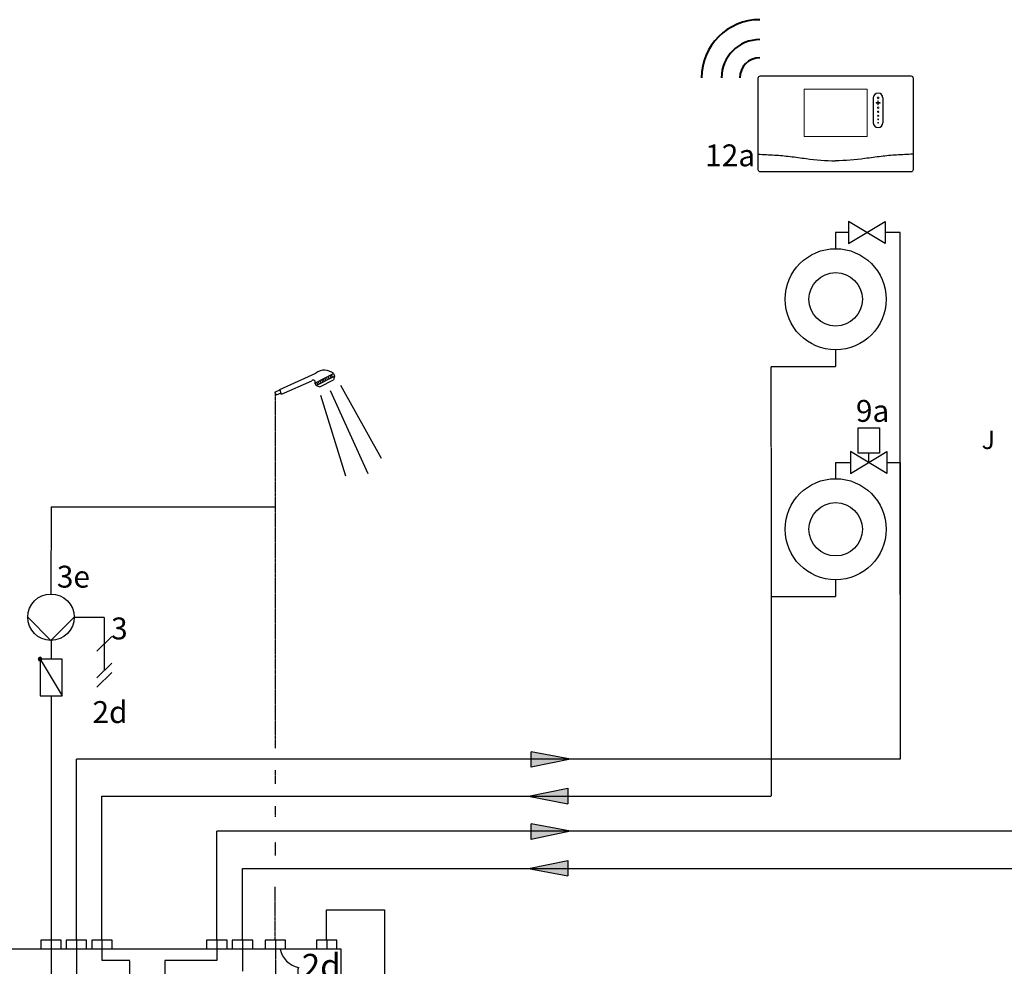
# Model space of a CAD drawing. Units: millimetres. Extents: x 190449 to 268568, y -81956 to 13210.
# Drawn here: x 208852 to 210651, y -26587 to -24857 of the extents above; entities that cross this region are included whole.
import ezdxf
from ezdxf.enums import TextEntityAlignment as Align

# ---------------------------------------------------------------- set-up
doc = ezdxf.new("R2010")
doc.units = ezdxf.units.MM
doc.linetypes.add('CENTERX2', pattern=[4, 2.5, -0.5, 0.5, -0.5])
doc.linetypes.add('DASHEDX2', pattern=[1.5, 1, -0.5])
for name, color, linetype in [('VG_0_General', 7, 'Continuous'), ('VG_H_FP', 1, 'Continuous'), ('VG_H_RP', 5, 'DASHEDX2'), ('VG_H_SYMBOL', 7, 'Continuous'), ('VG_H_TEXT', 7, 'Continuous'), ('VG_HEAT', 7, 'Continuous'), ('VG_MCT', 7, 'Continuous'), ('VG_MCT_LINE 230V 400V', 241, 'Continuous'), ('VG_MCT_LINE_ELV', 7, 'DASHEDX2'), ('VG_MCT_TEXT', 7, 'Continuous'), ('VG_S_DCW', 100, 'Continuous'), ('VG_S_DHW', 1, 'CENTERX2'), ('VG_S_DHW_C', 30, 'Continuous')]:
    doc.layers.add(name, color=color, linetype=linetype)
doc.styles.get("Standard").update_dxf_attribs({"font": 'arial.ttf'})

# ---------------------------------------------------------------- blocks, each defined once
blk = doc.blocks.new('flow direction arrow')
at = {"layer": 'VG_H_FP'}
h = blk.add_hatch(color=256, dxfattribs=at)
h.dxf.hatch_style = 1
h.paths.add_polyline_path([(35.9, 0), (-35.9, -14.8), (-35.9, 13.5)])
for p, q in [((35.9, 0), (-35.9, 13.5)), ((-35.9, -14.8), (-35.9, 13.5)), ((35.9, 0), (-35.9, -14.8))]:
    blk.add_line(p, q, dxfattribs=at)
blk = doc.blocks.new('*U45')
at = {"layer": 'VG_H_RP'}
h = blk.add_hatch(color=256, dxfattribs=at)
h.dxf.hatch_style = 1
h.paths.add_polyline_path([(35.9, 0), (-35.9, -14.8), (-35.9, 13.5)])
at = {"layer": 'VG_H_RP', "linetype": 'Continuous'}
for p, q in [((35.9, 0), (-35.9, 13.5)), ((-35.9, -14.8), (-35.9, 13.5)), ((35.9, 0), (-35.9, -14.8))]:
    blk.add_line(p, q, dxfattribs=at)
blk = doc.blocks.new('uniTOWER VIH IS R32 2circuit hydr')
at = {"layer": 'VG_H_FP'}
for p, q in [((182, 2122.6), (182, 2048.8)), ((438.6, 2122.6), (438.6, 2085.7)), ((343.4, 2085.7), (343.4, 2006.1)), ((438.6, 2085.7), (343.4, 2085.7))]:
    blk.add_line(p, q, dxfattribs=at)
at = {"layer": 'VG_H_RP'}
for p, q in [((228.8, 2085.7), (228.8, 2122.6)), ((485.5, 2122.6), (485.5, 2065.1)), ((279.4, 2085.7), (228.8, 2085.7)), ((279.4, 2006.1), (279.4, 2085.7))]:
    blk.add_line(p, q, dxfattribs=at)
at = {"layer": 'VG_HEAT'}
blk.add_lwpolyline([(0, 1493.6), (665.6, 1493.6), (665.6, 2105.9), (0, 2105.9)], close=True, dxfattribs=at)
blk.add_lwpolyline([(554.2, 2105.9, 0.29449), (587.6, 2072.7), (587.6, 2072.7, 0.520567), (622.1, 2029), (622.1, 2029, 0.400826), (665.6, 1996.4, 0.376895)], format="xyb", dxfattribs=at)
for points in [[(154.4, 2105.9, 0), (154.4, 2122.6, 0), (117, 2122.6, 0), (117, 2105.9, 0)], [(200.7, 2105.9, 0), (200.7, 2122.6, 0), (163.2, 2122.6, 0), (163.2, 2105.9, 0)], [(247.5, 2105.9, 0), (247.5, 2122.6, 0), (210.1, 2122.6, 0), (210.1, 2105.9, 0)], [(457.3, 2105.9, 0), (457.3, 2122.6, 0), (419.9, 2122.6, 0), (419.9, 2105.9, 0)], [(504.2, 2105.9, 0), (504.2, 2122.6, 0), (466.7, 2122.6, 0), (466.7, 2105.9, 0)], [(564.1, 2105.9, 0), (564.1, 2122.6, 0), (526.7, 2122.6, 0), (526.7, 2105.9, 0)], [(657.8, 2105.9, 0), (657.8, 2122.6, 0), (620.3, 2122.6, 0), (620.3, 2105.9, 0)]]:
    blk.add_polyline3d(points, dxfattribs=at)
at = {"layer": 'VG_S_DCW'}
blk.add_line((639.1, 2122.6), (639.1, 2105.9), dxfattribs=at)
at = {"layer": 'VG_S_DHW'}
for p, q in [((545.4, 2122.6), (545.4, 2105.9)), ((545.4, 2105.9), (545.4, 2033.2))]:
    blk.add_line(p, q, dxfattribs=at)
at = {"layer": 'VG_S_DHW_C'}
for p, q in [((135.7, 2122.6), (135.7, 2105.9)), ((135.7, 2105.9), (135.7, 2024.6))]:
    blk.add_line(p, q, dxfattribs=at)
at = {"layer": 'VG_H_TEXT'}
blk.add_text('2d', height=44.44, dxfattribs=at).set_placement((593.6, 2053.1))
blk = doc.blocks.new('w_radio_waves')
at = {"layer": 'VG_0_General', "lineweight": 40}
for radius in [35, 23, 12]:
    blk.add_arc((0, 0), radius, 0, 90, dxfattribs=at)
blk = doc.blocks.new('direct-radiator-w_o-pump-vrc7201')
at = {"layer": 'VG_H_FP'}
for p, q in [((-94, 1351.9), (-117.6, 1351.9)), ((-117.6, 1351.9), (-117.6, 1322.1)), ((0, 1351.9), (-27.4, 1351.9)), ((-117.8, 931.6), (-90.4, 931.6)), ((-117.6, 931.6), (-117.6, 901.8)), ((-23.8, 931.6), (-0.2, 931.6))]:
    blk.add_line(p, q, dxfattribs=at)
at = {"layer": 'VG_H_FP', "ltscale": 2}
for q in [(0, 1351.9), (0, 389.5)]:
    blk.add_line((0, 931.6), q, dxfattribs=at)
at = {"layer": 'VG_H_RP'}
for p, q in [((-117.6, 1137.5), (-117.6, 1107.1)), ((-235, 686.7), (-235.1, 1107)), ((0, 690.5), (0, 1110.8)), ((-117.6, 717.3), (-117.6, 686.8)), ((-235.2, 686.8), (-235.2, 321.6)), ((-235.2, 686.8), (-117.6, 686.8))]:
    blk.add_line(p, q, dxfattribs=at)
blk.add_lwpolyline([(-235.1, 1107), (-173.8, 1107), (-117.6, 1107)], dxfattribs=at)
at = {"layer": 'VG_H_SYMBOL', "color": 0, "linetype": 'Continuous'}
blk.add_line((-57.1, 931.6), (-57.1, 948.3), dxfattribs=at)
for points in [[(-94, 1331.9), (-27.4, 1371.8), (-27.4, 1331.9), (-94, 1371.8)], [(-23.8, 911.6), (-90.4, 951.6), (-90.4, 911.6), (-23.8, 951.6)]]:
    blk.add_lwpolyline(points, close=True, dxfattribs=at)
blk.add_lwpolyline([(-76.4, 948.3), (-76.4, 994.9), (-37.6, 994.9), (-37.7, 948.3), (-76.5, 948.3)], dxfattribs=at)
at = {"layer": 'VG_H_SYMBOL', "ltscale": 2}
for centre, radius in [((-117.6, 1229.8), 92.3), ((-117.6, 1229.7), 48.8), ((-117.6, 809.6), 92.3), ((-117.6, 809.5), 48.8)]:
    blk.add_circle(centre, radius, dxfattribs=at)
at = {"layer": 'VG_MCT'}
for p, q in [((-48.9, 1597.6), (-48.9, 1552.3)), ((-31.1, 1597.6), (-31.1, 1552.3))]:
    blk.add_line(p, q, dxfattribs=at)
blk.add_lwpolyline([(-255, 1637.7), (19.8, 1637.7, -0.414214), (23.8, 1633.7), (23.8, 1466.4, -0.414214), (19.8, 1462.4), (-255, 1462.4, -0.414214), (-259.1, 1466.4), (-259.1, 1633.7, -0.414214)], format="xyb", close=True, dxfattribs=at)
at = {"layer": 'VG_MCT', "lineweight": 18}
blk.add_lwpolyline([(-60.2, 1527.2), (-175, 1527.2), (-175, 1613.4), (-60.2, 1613.4), (-60.2, 1527.2)], dxfattribs=at)
at = {"layer": 'VG_MCT'}
for centre, start, end in [((-40, 1597.6), 0, 180), ((-40, 1552.3), 180, 0)]:
    blk.add_arc(centre, 8.89, start, end, dxfattribs=at)
at = {"layer": 'VG_MCT', "lineweight": 18}
for points, knots in [([(-36.8, 1588.3), (-37.8, 1588.3), (-38.7, 1588.3), (-39.7, 1588.3), (-39.7, 1587.3), (-39.7, 1586.4), (-39.7, 1585.4), (-39.7, 1585.2), (-39.8, 1585.1), (-40, 1585.1), (-40.2, 1585.1), (-40.4, 1585.2), (-40.4, 1585.4), (-40.4, 1586.4), (-40.4, 1587.3), (-40.4, 1588.3), (-41.4, 1588.3), (-42.3, 1588.3), (-43.3, 1588.3), (-43.5, 1588.3), (-43.6, 1588.5), (-43.6, 1588.7), (-43.6, 1588.9), (-43.5, 1589), (-43.3, 1589), (-42.3, 1589), (-41.4, 1589), (-40.4, 1589), (-40.4, 1590), (-40.4, 1591), (-40.4, 1591.9), (-40.4, 1592.1), (-40.2, 1592.3), (-40, 1592.3), (-39.8, 1592.3), (-39.7, 1592.1), (-39.7, 1591.9), (-39.7, 1591), (-39.7, 1590), (-39.7, 1589), (-38.7, 1589), (-37.8, 1589), (-36.8, 1589), (-36.6, 1589), (-36.4, 1588.9), (-36.4, 1588.7), (-36.4, 1588.5), (-36.6, 1588.3), (-36.8, 1588.3)], [0, 0, 0, 0, 1, 1, 1, 2, 2, 2, 3, 3, 3, 4, 4, 4, 5, 5, 5, 6, 6, 6, 7, 7, 7, 8, 8, 8, 9, 9, 9, 10, 10, 10, 11, 11, 11, 12, 12, 12, 13, 13, 13, 14, 14, 14, 15, 15, 15, 16, 16, 16, 16]), ([(-36.8, 1589), (-37.8, 1589), (-38.7, 1589), (-39.7, 1589), (-39.7, 1590), (-39.7, 1591), (-39.7, 1591.9), (-39.7, 1592.1), (-39.8, 1592.3), (-40, 1592.3), (-40.2, 1592.3), (-40.4, 1592.1), (-40.4, 1591.9), (-40.4, 1591), (-40.4, 1590), (-40.4, 1589), (-41.4, 1589), (-42.3, 1589), (-43.3, 1589), (-43.5, 1589), (-43.6, 1588.9), (-43.6, 1588.7), (-43.6, 1588.5), (-43.5, 1588.3), (-43.3, 1588.3), (-42.3, 1588.3), (-41.4, 1588.3), (-40.4, 1588.3), (-40.4, 1587.3), (-40.4, 1586.4), (-40.4, 1585.4), (-40.4, 1585.2), (-40.2, 1585.1), (-40, 1585.1), (-39.8, 1585.1), (-39.7, 1585.2), (-39.7, 1585.4), (-39.7, 1586.4), (-39.7, 1587.3), (-39.7, 1588.3), (-38.7, 1588.3), (-37.8, 1588.3), (-36.8, 1588.3), (-36.6, 1588.3), (-36.4, 1588.5), (-36.4, 1588.7), (-36.4, 1588.9), (-36.6, 1589), (-36.8, 1589)], [0, 0, 0, 0, 1, 1, 1, 2, 2, 2, 3, 3, 3, 4, 4, 4, 5, 5, 5, 6, 6, 6, 7, 7, 7, 8, 8, 8, 9, 9, 9, 10, 10, 10, 11, 11, 11, 12, 12, 12, 13, 13, 13, 14, 14, 14, 15, 15, 15, 16, 16, 16, 16]), ([(-40, 1599.2), (-39.1, 1599.2), (-38.4, 1598.5), (-38.4, 1597.6), (-38.4, 1596.7), (-39.1, 1595.9), (-40, 1595.9), (-40.9, 1595.9), (-41.6, 1596.7), (-41.6, 1597.6), (-41.6, 1598.5), (-40.9, 1599.2), (-40, 1599.2)], [0, 0, 0, 0, 1, 1, 1, 2, 2, 2, 3, 3, 3, 4, 4, 4, 4]), ([(-40, 1595.9), (-40.9, 1595.9), (-41.6, 1596.7), (-41.6, 1597.6), (-41.6, 1598.5), (-40.9, 1599.2), (-40, 1599.2), (-39.1, 1599.2), (-38.4, 1598.5), (-38.4, 1597.6), (-38.4, 1596.7), (-39.1, 1595.9), (-40, 1595.9)], [0, 0, 0, 0, 1, 1, 1, 2, 2, 2, 3, 3, 3, 4, 4, 4, 4]), ([(-40, 1578.6), (-40.8, 1578.6), (-41.4, 1579.2), (-41.4, 1580), (-41.4, 1580.8), (-40.8, 1581.4), (-40, 1581.4), (-39.2, 1581.4), (-38.6, 1580.8), (-38.6, 1580), (-38.6, 1579.2), (-39.2, 1578.6), (-40, 1578.6)], [0, 0, 0, 0, 1, 1, 1, 2, 2, 2, 3, 3, 3, 4, 4, 4, 4]), ([(-40, 1578.6), (-40.8, 1578.6), (-41.4, 1579.2), (-41.4, 1580), (-41.4, 1580.8), (-40.8, 1581.4), (-40, 1581.4), (-39.2, 1581.4), (-38.6, 1580.8), (-38.6, 1580), (-38.6, 1579.2), (-39.2, 1578.6), (-40, 1578.6)], [0, 0, 0, 0, 1, 1, 1, 2, 2, 2, 3, 3, 3, 4, 4, 4, 4]), ([(-40, 1571.1), (-40.7, 1571.1), (-41.2, 1571.7), (-41.2, 1572.3), (-41.2, 1573), (-40.7, 1573.5), (-40, 1573.5), (-39.4, 1573.5), (-38.8, 1573), (-38.8, 1572.3), (-38.8, 1571.7), (-39.4, 1571.1), (-40, 1571.1)], [0, 0, 0, 0, 1, 1, 1, 2, 2, 2, 3, 3, 3, 4, 4, 4, 4]), ([(-40, 1571.1), (-40.7, 1571.1), (-41.2, 1571.7), (-41.2, 1572.3), (-41.2, 1573), (-40.7, 1573.5), (-40, 1573.5), (-39.4, 1573.5), (-38.8, 1573), (-38.8, 1572.3), (-38.8, 1571.7), (-39.4, 1571.1), (-40, 1571.1)], [0, 0, 0, 0, 1, 1, 1, 2, 2, 2, 3, 3, 3, 4, 4, 4, 4]), ([(-40, 1564.1), (-40.6, 1564.1), (-41, 1564.5), (-41, 1565.1), (-41, 1565.7), (-40.6, 1566.1), (-40, 1566.1), (-39.5, 1566.1), (-39, 1565.7), (-39, 1565.1), (-39, 1564.5), (-39.5, 1564.1), (-40, 1564.1)], [0, 0, 0, 0, 1, 1, 1, 2, 2, 2, 3, 3, 3, 4, 4, 4, 4]), ([(-40, 1564.1), (-40.6, 1564.1), (-41, 1564.5), (-41, 1565.1), (-41, 1565.7), (-40.6, 1566.1), (-40, 1566.1), (-39.5, 1566.1), (-39, 1565.7), (-39, 1565.1), (-39, 1564.5), (-39.5, 1564.1), (-40, 1564.1)], [0, 0, 0, 0, 1, 1, 1, 2, 2, 2, 3, 3, 3, 4, 4, 4, 4]), ([(-40, 1557.6), (-40.5, 1557.6), (-40.8, 1557.9), (-40.8, 1558.4), (-40.8, 1558.8), (-40.5, 1559.2), (-40, 1559.2), (-39.6, 1559.2), (-39.2, 1558.8), (-39.2, 1558.4), (-39.2, 1557.9), (-39.6, 1557.6), (-40, 1557.6)], [0, 0, 0, 0, 1, 1, 1, 2, 2, 2, 3, 3, 3, 4, 4, 4, 4]), ([(-40, 1557.6), (-40.5, 1557.6), (-40.8, 1557.9), (-40.8, 1558.4), (-40.8, 1558.8), (-40.5, 1559.2), (-40, 1559.2), (-39.6, 1559.2), (-39.2, 1558.8), (-39.2, 1558.4), (-39.2, 1557.9), (-39.6, 1557.6), (-40, 1557.6)], [0, 0, 0, 0, 1, 1, 1, 2, 2, 2, 3, 3, 3, 4, 4, 4, 4]), ([(-40, 1551.7), (-40.4, 1551.7), (-40.6, 1552), (-40.6, 1552.3), (-40.6, 1552.6), (-40.4, 1552.9), (-40, 1552.9), (-39.7, 1552.9), (-39.4, 1552.6), (-39.4, 1552.3), (-39.4, 1552), (-39.7, 1551.7), (-40, 1551.7)], [0, 0, 0, 0, 1, 1, 1, 2, 2, 2, 3, 3, 3, 4, 4, 4, 4]), ([(-40, 1551.7), (-40.4, 1551.7), (-40.6, 1552), (-40.6, 1552.3), (-40.6, 1552.6), (-40.4, 1552.9), (-40, 1552.9), (-39.7, 1552.9), (-39.4, 1552.6), (-39.4, 1552.3), (-39.4, 1552), (-39.7, 1551.7), (-40, 1551.7)], [0, 0, 0, 0, 1, 1, 1, 2, 2, 2, 3, 3, 3, 4, 4, 4, 4])]:
    blk.add_open_spline(points, degree=3, knots=knots, dxfattribs=at)
at = {"layer": 'VG_MCT'}
for points in [[(-259.1, 1494.8), (-249, 1494.4), (-229.6, 1493.5), (-200.3, 1490.9), (-163.4, 1485.4), (-135.5, 1482.9), (-117.6, 1482.8), (-117.6, 1482.8)], [(23.8, 1494.8), (13.8, 1494.4), (-5.7, 1493.5), (-35, 1490.9), (-71.9, 1485.4), (-99.7, 1482.9), (-117.6, 1482.8), (-117.6, 1482.8)]]:
    blk.add_open_spline(points, degree=3, knots=[0, 0, 0, 0, 9.036347, 17.538228, 26.476328, 42.605822, 42.605878, 42.605878, 42.605878, 42.605878], dxfattribs=at)
at = {"layer": 'VG_MCT_LINE 230V 400V', "xscale": 3.033333333333335, "yscale": 3.033333333333335, "zscale": 3.033333333333335, "rotation": 90}
blk.add_blockref('w_radio_waves', (-256.3, 1634.4), dxfattribs=at)
at = {"layer": 'VG_MCT', "insert": (-75.6, 989.5), "char_height": 33.333, "width": 40.416, "attachment_point": 1}
blk.add_mtext('\\pi6.73767;{\\fSymbol|b0|i0|c2|p18;J}', dxfattribs=at)
at = {"layer": 'VG_MCT_TEXT'}
blk.add_text('9a', height=40, dxfattribs=at).set_placement((-80.6, 1005.8))
blk.add_attdef('CONT', text='', height=40, dxfattribs=at).set_placement((-264.6, 1472.7), align=Align.RIGHT)

msp = doc.modelspace()

# ---------------------------------------------------------------- hatches: boundary and pattern name
at = {"layer": 'VG_H_SYMBOL'}
h = msp.add_hatch(color=256, dxfattribs=at)
edge = h.paths.add_edge_path()
edge.add_arc((208889.6, -26025.6), 3.36, 90, 270)
edge.add_arc((208889.6, -26025.6), 3.36, 270, 450)

# ---------------------------------------------------------------- linework, layer by layer
at = {"layer": 'VG_0_General', "color": 7}
for p, q in [((209020.4, -25984.4), (208993.5, -26011.2)), ((208993.5, -26059.9), (209020.4, -26033.1)), ((208993.5, -26076.6), (209020.4, -26049.8))]:
    msp.add_line(p, q, dxfattribs=at)
at = {"layer": 'VG_H_FP'}
for p, q in [((210460.5, -26208.3), (208955.9, -26208.3)), ((208955.9, -26539), (208955.9, -26208.3)), ((211152.3, -26340), (209212.6, -26340)), ((209212.6, -26539), (209212.6, -26340))]:
    msp.add_line(p, q, dxfattribs=at)
at = {"layer": 'VG_H_RP'}
for p, q in [((210225.2, -26228.3), (210225.2, -26276.2)), ((209002.7, -26276.2), (210225.2, -26276.2)), ((209002.7, -26539), (209002.7, -26276.2)), ((209259.4, -26539), (209259.4, -26408)), ((209259.4, -26408), (210917.1, -26408))]:
    msp.add_line(p, q, dxfattribs=at)
at = {"layer": 'VG_H_SYMBOL', "color": 7}
for p, q in [((209327.3, -25532.8), (209393.3, -25503.3)), ((209330.6, -25541.6), (209385.8, -25516.9)), ((209391.7, -25521.5), (209425.3, -25503.9)), ((209394, -25525.9), (209427.7, -25508.4)), ((209394.5, -25520), (209396.8, -25524.4)), ((209397.3, -25518.5), (209399.7, -25523)), ((209400.5, -25528.2), (209425.7, -25515.1)), ((209400.5, -25516.9), (209402.8, -25521.3)), ((209403.5, -25515.3), (209405.9, -25519.7)), ((209406.4, -25513.8), (209408.7, -25518.3)), ((209409.4, -25512.2), (209411.7, -25516.7)), ((209412.4, -25510.6), (209414.7, -25515.1)), ((209415.6, -25509), (209417.9, -25513.4)), ((209418.8, -25507.3), (209421.2, -25511.7)), ((209421.5, -25505.9), (209423.9, -25510.3)), ((209425.3, -25503.9), (209427.7, -25508.4)), ((209427.6, -25508.3), (209425.7, -25515.1)), ((209318.3, -25537.7), (209327.6, -25533.5)), ((209318.3, -25537.7), (209320.9, -25543.4)), ((209327.6, -25533.5), (209327.3, -25532.8)), ((209327.6, -25533.5), (209329.6, -25539.5)), ((209391.7, -25521.5), (209394, -25525.9)), ((209394, -25525.9), (209400.5, -25528.2)), ((209419.3, -25534.6), (209488.5, -25686.6)), ((209438.6, -25524.9), (209512.8, -25658.3)), ((209329.6, -25539.5), (209320.9, -25543.4)), ((209330.6, -25541.6), (209329.6, -25539.5)), ((209402.1, -25543.1), (209447.7, -25690.9))]:
    msp.add_line(p, q, dxfattribs=at)
at = {"layer": 'VG_H_SYMBOL', "linetype": 'Continuous'}
msp.add_line((208889.6, -26025.6), (208929.9, -26092.9), dxfattribs=at)
msp.add_lwpolyline([(208867.1, -25949), (208909.5, -25991.4), (208951.8, -25949)], dxfattribs=at)
msp.add_lwpolyline([(208889.6, -26092.9), (208929.9, -26092.9), (208929.9, -26025.6), (208889.6, -26025.6)], close=True, dxfattribs=at)
msp.add_circle((208909.5, -25949), 42.4, dxfattribs=at)
at = {"layer": 'VG_H_SYMBOL', "color": 7}
for centre, radius, start, end in [((209409, -25522.3), 24.7, 48.4261, 129.3269), ((209388.6, -25519.4), 3.7, 325.4319, 139.5458)]:
    msp.add_arc(centre, radius, start, end, dxfattribs=at)
at = {"layer": 'VG_H_SYMBOL', "linetype": 'Continuous'}
for start, end in [(90, 270), (270, 90)]:
    msp.add_arc((208889.6, -26025.6), 3.36, start, end, dxfattribs=at)
at = {"layer": 'VG_MCT_LINE_ELV'}
for p in [(208951.8, -25949), (209007, -26046.5)]:
    msp.add_line(p, (209007, -25949), dxfattribs=at)
at = {"layer": 'VG_S_DCW'}
for p, q in [((209413, -26539), (209413, -26483.7)), ((209413, -26483.7), (209518.6, -26483.7)), ((209518.6, -26483.7), (209518.6, -28584.9))]:
    msp.add_line(p, q, dxfattribs=at)
at = {"layer": 'VG_S_DHW'}
for p, q in [((209319.4, -26188.3), (209319.6, -25540.5)), ((209319.4, -26253.4), (209319.4, -26228.3)), ((209319.4, -26313.9), (209319.4, -26294.4)), ((209319.4, -26384.2), (209319.4, -26360)), ((209319.3, -26539), (209319.3, -26441.7))]:
    msp.add_line(p, q, dxfattribs=at)
at = {"layer": 'VG_S_DHW_C'}
for p, q in [((208909.6, -25747.3), (208909.5, -25906.7)), ((208909.6, -25747.3), (209319.1, -25747.5)), ((208909.8, -25991.1), (208909.7, -26025.6)), ((208909.7, -26092.9), (208909.7, -26165.9)), ((208909.7, -26165.9), (208909.7, -26539))]:
    msp.add_line(p, q, dxfattribs=at)

# ---------------------------------------------------------------- block references
msp.add_blockref('direct-radiator-w_o-pump-vrc7201', (210460.4, -26597.8)).add_auto_attribs({'CONT': '12a'})
at = {"layer": 'VG_0_General'}
msp.add_blockref('uniTOWER VIH IS R32 2circuit hydr', (208774, -28661.6), dxfattribs=at)
at = {"layer": 'VG_S_DCW'}
for p in [(209822.6, -26208.3), (209822.6, -26340)]:
    msp.add_blockref('flow direction arrow', p, dxfattribs=at)
at = {"layer": 'VG_S_DCW', "rotation": 180}
for p in [(209817.7, -26276.2), (209817.7, -26408)]:
    msp.add_blockref('*U45', p, dxfattribs=at)

# ---------------------------------------------------------------- texts
at = {"layer": 'VG_MCT_TEXT', "color": 7}
for s, p in [('3e', (208920.2, -25894.9)), ('3', (209019.3, -25989.5)), ('2d', (208985.3, -26142.3))]:
    msp.add_text(s, height=40, dxfattribs=at).set_placement(p)

doc.saveas('drawing.dxf')
